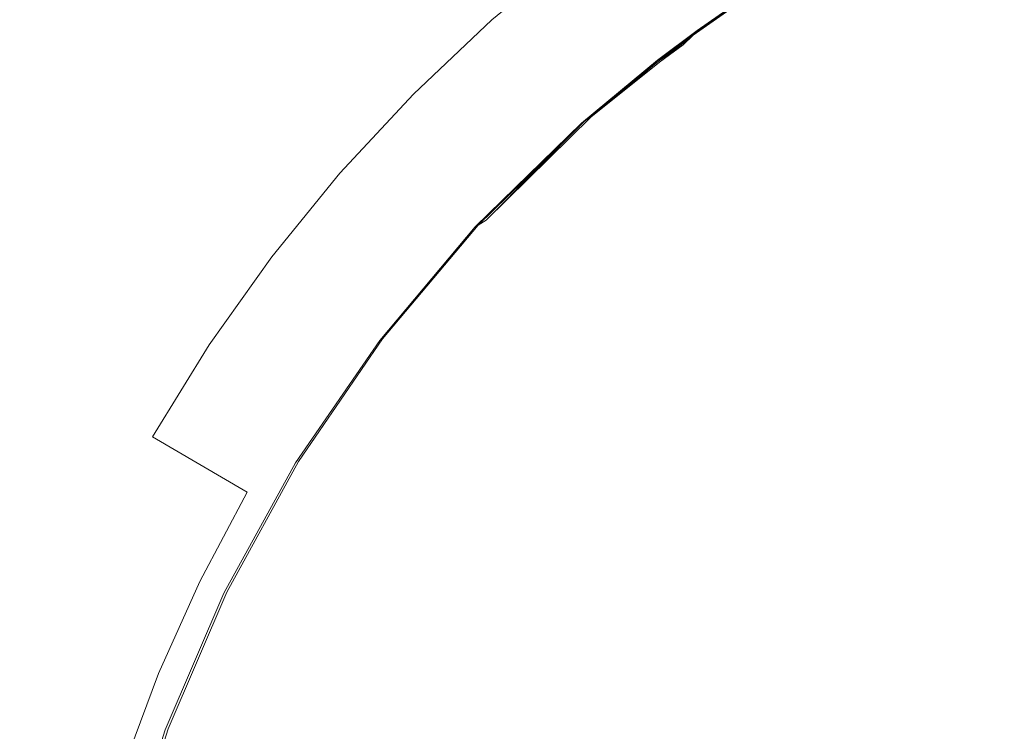
# Model space of a CAD drawing. Extents: x 0 to 930, y -942 to -12.
# Drawn here: x 863 to 874, y -67 to -59 of the extents above; entities that cross this region are included whole.
import ezdxf

# ---------------------------------------------------------------- set-up
doc = ezdxf.new("R2010")
doc.units = 0
doc.header["$LTSCALE"] = 500
doc.header["$MEASUREMENT"] = 0
doc.layers.add('NOVOTERM_CHROM_MAT', color=7, linetype='Continuous')

msp = doc.modelspace()

# ---------------------------------------------------------------- linework, layer by layer
at = {"layer": 'NOVOTERM_CHROM_MAT', "lineweight": 0}
for points, invisible_edges in [([(875.269, -56.033, 1839.562), (877.181, -61.717, 1839.468), (877.069, -63.455, 1839.468), (874.19, -56.443, 1839.562)], 7), ([(877.069, -63.455, 1854.945), (877.181, -61.717, 1854.945), (875.269, -56.033, 1854.85), (874.19, -56.443, 1854.85)], 15), ([(877.069, -63.455, 1839.468), (875.772, -62.306, 1839.468), (873.14, -56.922, 1839.562), (874.19, -56.443, 1839.562)], 11), ([(873.14, -56.922, 1854.85), (875.772, -62.306, 1854.945), (877.069, -63.455, 1854.945), (874.19, -56.443, 1854.85)], 15), ([(870.208, -58.762, 1854.85), (871.145, -58.085, 1854.85), (870.447, -57.03, 1853.381), (869.443, -57.756, 1853.381)], 11), ([(870.447, -57.03, 1841.032), (871.145, -58.085, 1839.562), (870.208, -58.762, 1839.562), (869.443, -57.756, 1841.032)], 15), ([(873.14, -56.922, 1839.562), (875.772, -62.306, 1839.468), (875.886, -64.044, 1839.468), (872.124, -57.471, 1839.562)], 15), ([(875.886, -64.044, 1854.945), (875.772, -62.306, 1854.945), (873.14, -56.922, 1854.85), (872.124, -57.471, 1854.85)], 15), ([(873.965, -58.418, 1839.468), (874.772, -57.149, 1839.465), (874.192, -57.338, 1839.465), (873.321, -58.601, 1839.468)], 15), ([(873.322, -58.601, -0.055), (874.193, -57.338, -0.052), (874.773, -57.149, -0.052), (873.965, -58.418, -0.055)], 15), ([(873.321, -58.601, 1839.468), (874.192, -57.338, 1839.465), (873.623, -57.545, 1839.465), (872.693, -58.8, 1839.468)], 15), ([(872.693, -58.8, -0.055), (873.623, -57.545, -0.052), (874.193, -57.338, -0.052), (873.322, -58.601, -0.055)], 15), ([(875.886, -64.044, 1839.468), (874.451, -63.076, 1839.468), (871.145, -58.085, 1839.562), (872.124, -57.471, 1839.562)], 15), ([(871.145, -58.085, 1854.85), (874.451, -63.076, 1854.945), (875.886, -64.044, 1854.945), (872.124, -57.471, 1854.85)], 15), ([(872.693, -58.8, 1839.468), (873.623, -57.545, 1839.465), (873.064, -57.768, 1839.465), (872.081, -59.015, 1839.468)], 15), ([(872.081, -59.015, -0.055), (873.064, -57.768, -0.052), (873.623, -57.545, -0.052), (872.693, -58.8, -0.055)], 15), ([(869.443, -57.756, 1853.381), (868.489, -58.546, 1853.381), (869.318, -59.5, 1854.85), (870.208, -58.762, 1854.85)], 14), ([(869.443, -57.756, 1841.032), (868.489, -58.546, 1841.032), (868.489, -58.546, 1853.381), (869.443, -57.756, 1853.381)], 14), ([(870.208, -58.762, 1839.562), (869.318, -59.5, 1839.562), (868.489, -58.546, 1841.032), (869.443, -57.756, 1841.032)], 15), ([(872.081, -59.015, 1839.468), (873.064, -57.768, 1839.465), (872.517, -58.009, 1839.465), (871.486, -59.246, 1839.468)], 15), ([(871.487, -59.246, -0.055), (872.517, -58.009, -0.052), (873.064, -57.768, -0.052), (872.081, -59.015, -0.055)], 15), ([(870.956, -58.828, 1839.465), (871.462, -58.539, 1839.465), (872.178, -57.834, 1839.413), (871.689, -58.127, 1839.413)], 11), ([(871.486, -59.246, 1839.468), (872.517, -58.009, 1839.465), (871.983, -58.266, 1839.465), (870.911, -59.493, 1839.468)], 15), ([(870.911, -59.493, -0.055), (871.983, -58.266, -0.052), (872.517, -58.009, -0.052), (871.487, -59.246, -0.055)], 15), ([(872.029, -57.979, -0.027), (871.463, -58.539, -0.052), (870.957, -58.828, -0.052), (871.537, -58.272, -0.027)], 15), ([(871.145, -58.085, 1839.562), (874.451, -63.076, 1839.468), (874.788, -64.784, 1839.468), (870.208, -58.762, 1839.562)], 15), ([(874.788, -64.784, 1854.945), (874.451, -63.076, 1854.945), (871.145, -58.085, 1854.85), (870.208, -58.762, 1854.85)], 15), ([(870.492, -59.11, 1839.462), (870.956, -58.828, 1839.465), (871.689, -58.127, 1839.413), (871.226, -58.426, 1839.412)], 11), ([(871.082, -58.561, -0.025), (871.226, -58.426, 0.001), (871.69, -58.127), (871.537, -58.272, -0.027)], 13), ([(874.676, -59.604, 1839.468), (875.292, -58.104, 1839.468), (874.622, -58.253, 1839.468), (873.94, -59.742, 1839.468)], 15), ([(873.94, -59.742, -0.055), (874.622, -58.253, -0.055), (875.292, -58.104, -0.055), (874.676, -59.604, -0.055)], 15), ([(870.911, -59.493, 1839.468), (871.983, -58.266, 1839.465), (871.462, -58.539, 1839.465), (870.356, -59.756, 1839.468)], 15), ([(870.356, -59.756, -0.055), (871.463, -58.539, -0.052), (871.983, -58.266, -0.052), (870.911, -59.493, -0.055)], 15), ([(871.537, -58.272, -0.027), (870.957, -58.828, -0.052), (870.492, -59.11, -0.049), (871.082, -58.561, -0.025)], 15), ([(873.94, -59.742, 1839.468), (874.622, -58.253, 1839.468), (873.965, -58.418, 1839.468), (873.22, -59.896, 1839.468)], 15), ([(873.22, -59.896, -0.055), (873.965, -58.418, -0.055), (874.622, -58.253, -0.055), (873.94, -59.742, -0.055)], 15), ([(870.803, -58.72, 0.004), (871.293, -58.362, 0.04), (871.226, -58.426, 0.001), (870.803, -58.72, 0.004)], 10), ([(870.838, -58.68, 0.041), (870.85, -58.666, 0.092), (871.315, -58.341, 0.092), (871.293, -58.362, 0.04)], 7), ([(870.849, -58.666, 1839.321), (870.838, -58.68, 1839.372), (871.293, -58.362, 1839.373), (871.315, -58.341, 1839.321)], 7), ([(870.838, -58.68, 1839.372), (871.226, -58.426, 1839.412), (871.293, -58.362, 1839.373), (870.838, -58.68, 1839.372)], 14), ([(870.849, -58.666, 1839.253), (871.315, -58.341, 1839.321), (871.315, -58.341, 1839.253), (870.849, -58.666, 1839.253)], 12), ([(870.849, -58.666, 1839.253), (871.315, -58.341, 1839.253), (871.315, -58.341, 0.092), (870.85, -58.666, 0.092)], 15), ([(870.096, -59.361, 1839.454), (870.492, -59.11, 1839.462), (871.226, -58.426, 1839.412), (870.802, -58.72, 1839.409)], 11), ([(870.688, -58.83, -0.02), (870.803, -58.72, 0.004), (871.226, -58.426, 0.001), (871.082, -58.561, -0.025)], 15), ([(873.22, -59.896, 1839.468), (873.965, -58.418, 1839.468), (873.321, -58.601, 1839.468), (872.517, -60.066, 1839.468)], 15), ([(872.518, -60.066, -0.055), (873.322, -58.601, -0.055), (873.965, -58.418, -0.055), (873.22, -59.896, -0.055)], 15), ([(869.318, -59.5, 1839.562), (868.476, -60.294, 1839.562), (867.588, -59.398, 1841.032), (868.489, -58.546, 1841.032)], 11), ([(868.489, -58.546, 1853.381), (868.489, -58.546, 1841.032), (867.588, -59.398, 1841.032), (867.588, -59.398, 1853.381)], 3), ([(868.489, -58.546, 1853.381), (867.588, -59.398, 1853.381), (868.476, -60.294, 1854.85), (869.318, -59.5, 1854.85)], 15), ([(870.956, -58.828, 1839.465), (869.823, -60.035, 1839.468), (870.356, -59.756, 1839.468), (871.462, -58.539, 1839.465)], 15), ([(871.463, -58.539, -0.052), (870.356, -59.756, -0.055), (869.823, -60.035, -0.055), (870.957, -58.828, -0.052)], 15), ([(871.082, -58.561, -0.025), (870.492, -59.11, -0.049), (870.096, -59.361, -0.041), (870.688, -58.83, -0.02)], 15), ([(872.517, -60.066, 1839.468), (873.321, -58.601, 1839.468), (872.693, -58.8, 1839.468), (871.835, -60.251, 1839.468)], 15), ([(872.693, -58.8, -0.055), (873.322, -58.601, -0.055), (872.518, -60.066, -0.055), (871.835, -60.251, -0.055)], 15), ([(869.798, -59.555, 1839.438), (870.096, -59.361, 1839.454), (870.802, -58.72, 1839.409), (870.404, -59.018, 1839.407)], 11), ([(870.394, -59.006, 1839.253), (870.849, -58.666, 1839.321), (870.849, -58.666, 1839.253), (870.394, -59.006, 1839.253)], 12), ([(870.394, -59.006, 1839.321), (870.397, -59.009, 1839.372), (870.838, -58.68, 1839.372), (870.849, -58.666, 1839.321)], 7), ([(870.395, -59.006, 0.092), (870.394, -59.006, 1839.253), (870.849, -58.666, 1839.253), (870.85, -58.666, 0.092)], 15), ([(870.397, -59.009, 0.041), (870.395, -59.006, 0.092), (870.85, -58.666, 0.092), (870.838, -58.68, 0.041)], 7), ([(870.397, -59.009, 1839.372), (870.802, -58.72, 1839.409), (870.838, -58.68, 1839.372), (870.397, -59.009, 1839.372)], 12), ([(870.404, -59.018, 0.006), (870.838, -58.68, 0.041), (870.803, -58.72, 0.004), (870.404, -59.018, 0.006)], 8), ([(870.415, -59.029, -0.012), (870.803, -58.72, 0.004), (870.688, -58.83, -0.02), (870.415, -59.029, -0.012)], 12), ([(874.788, -64.784, 1839.468), (873.24, -64.013, 1839.468), (869.318, -59.5, 1839.562), (870.208, -58.762, 1839.562)], 15), ([(869.318, -59.5, 1854.85), (873.24, -64.013, 1854.945), (874.788, -64.784, 1854.945), (870.208, -58.762, 1854.85)], 15), ([(869.337, -60.305, 1839.465), (869.823, -60.035, 1839.468), (870.956, -58.828, 1839.465), (870.492, -59.11, 1839.462)], 15), ([(870.957, -58.828, -0.052), (869.823, -60.035, -0.055), (869.337, -60.305, -0.052), (870.492, -59.11, -0.049)], 15), ([(870.688, -58.83, -0.02), (870.096, -59.361, -0.041), (869.798, -59.555, -0.025), (870.415, -59.029, -0.012)], 7), ([(871.835, -60.251, 1839.468), (872.693, -58.8, 1839.468), (872.081, -59.015, 1839.468), (871.174, -60.452, 1839.468)], 15), ([(871.174, -60.452, -0.055), (872.081, -59.015, -0.055), (872.693, -58.8, -0.055), (871.835, -60.251, -0.055)], 15), ([(869.519, -59.731, 0.092), (870.395, -59.006, 0.092), (870.397, -59.009, 0.041), (869.546, -59.715, 0.04)], 11), ([(870.394, -59.006, 1839.253), (869.519, -59.731, 1839.253), (869.519, -59.731, 1839.321), (870.394, -59.006, 1839.253)], 11), ([(869.546, -59.715, 1839.373), (870.397, -59.009, 1839.372), (870.394, -59.006, 1839.321), (869.519, -59.731, 1839.321)], 11), ([(870.394, -59.006, 1839.253), (870.395, -59.006, 0.092), (869.519, -59.731, 0.092), (869.519, -59.731, 1839.253)], 15), ([(870.397, -59.009, 1839.372), (869.546, -59.715, 1839.373), (869.626, -59.664, 1839.412), (870.397, -59.009, 1839.372)], 11), ([(870.404, -59.018, 0.006), (869.627, -59.664, 0.001), (869.546, -59.715, 0.04), (870.404, -59.018, 0.006)], 10), ([(869.626, -59.664, 1839.412), (869.798, -59.555, 1839.438), (870.404, -59.018, 1839.407), (869.626, -59.664, 1839.412)], 11), ([(870.415, -59.029, -0.012), (869.798, -59.555, -0.025), (869.627, -59.664, 0.001), (870.415, -59.029, -0.012)], 11), ([(871.174, -60.452, 1839.468), (872.081, -59.015, 1839.468), (871.486, -59.246, 1839.468), (870.535, -60.667, 1839.468)], 15), ([(870.536, -60.667, -0.055), (871.487, -59.246, -0.055), (872.081, -59.015, -0.055), (871.174, -60.452, -0.055)], 15), ([(870.096, -59.361, 1839.454), (868.925, -60.546, 1839.457), (869.337, -60.305, 1839.465), (870.492, -59.11, 1839.462)], 15), ([(870.492, -59.11, -0.049), (869.337, -60.305, -0.052), (868.925, -60.546, -0.044), (870.096, -59.361, -0.041)], 15), ([(870.535, -60.667, 1839.468), (871.486, -59.246, 1839.468), (870.911, -59.493, 1839.468), (869.922, -60.898, 1839.468)], 15), ([(869.922, -60.898, -0.055), (870.911, -59.493, -0.055), (871.487, -59.246, -0.055), (870.536, -60.667, -0.055)], 15), ([(867.588, -59.398, 1853.381), (866.743, -60.307, 1853.381), (867.689, -61.143, 1854.85), (868.476, -60.294, 1854.85)], 14), ([(867.588, -59.398, 1841.032), (866.743, -60.307, 1841.032), (866.743, -60.307, 1853.381), (867.588, -59.398, 1853.381)], 14), ([(868.476, -60.294, 1839.562), (867.689, -61.143, 1839.562), (866.743, -60.307, 1841.032), (867.588, -59.398, 1841.032)], 15), ([(870.096, -59.361, -0.041), (868.925, -60.546, -0.044), (868.612, -60.735, -0.027), (869.798, -59.555, -0.025)], 15), ([(869.798, -59.555, 1839.438), (868.612, -60.735, 1839.44), (868.925, -60.546, 1839.457), (870.096, -59.361, 1839.454)], 15), ([(869.318, -59.5, 1839.562), (873.24, -64.013, 1839.468), (873.796, -65.662, 1839.468), (868.476, -60.294, 1839.562)], 15), ([(873.796, -65.662, 1854.945), (873.24, -64.013, 1854.945), (869.318, -59.5, 1854.85), (868.476, -60.294, 1854.85)], 15), ([(869.922, -60.898, 1839.468), (870.911, -59.493, 1839.468), (870.356, -59.756, 1839.468), (869.335, -61.143, 1839.468)], 15), ([(869.335, -61.143, -0.055), (870.356, -59.756, -0.055), (870.911, -59.493, -0.055), (869.922, -60.898, -0.055)], 15), ([(874.946, -61.168, 1839.468), (875.426, -59.481, 1839.468), (874.676, -59.604, 1839.468), (874.134, -61.278, 1839.468)], 15), ([(874.676, -59.604, -0.055), (875.427, -59.481, -0.055), (874.946, -61.168, -0.055), (874.134, -61.278, -0.055)], 15), ([(868.612, -60.735, -0.027), (868.424, -60.848), (869.627, -59.664, 0.001), (869.798, -59.555, -0.025)], 13), ([(868.424, -60.848, 1839.413), (868.612, -60.735, 1839.44), (869.798, -59.555, 1839.438), (869.626, -59.664, 1839.412)], 15), ([(874.134, -61.278, 1839.468), (874.676, -59.604, 1839.468), (873.94, -59.742, 1839.468), (873.34, -61.403, 1839.468)], 15), ([(873.94, -59.742, -0.055), (874.676, -59.604, -0.055), (874.134, -61.278, -0.055), (873.34, -61.403, -0.055)], 15), ([(868.33, -60.904, 0.039), (868.299, -60.923, 0.092), (869.519, -59.731, 0.092), (869.546, -59.715, 0.04)], 6), ([(868.299, -60.923, 1839.321), (868.33, -60.904, 1839.374), (869.546, -59.715, 1839.373), (869.519, -59.731, 1839.321)], 6), ([(868.299, -60.923, 1839.253), (869.519, -59.731, 1839.321), (869.519, -59.731, 1839.253), (868.299, -60.923, 1839.253)], 14), ([(868.299, -60.923, 1839.253), (869.519, -59.731, 1839.253), (869.519, -59.731, 0.092), (868.299, -60.923, 0.092)], 7), ([(868.33, -60.904, 1839.374), (868.424, -60.848, 1839.413), (869.626, -59.664, 1839.412), (869.546, -59.715, 1839.373)], 12), ([(868.424, -60.848), (869.546, -59.715, 0.04), (869.627, -59.664, 0.001), (868.424, -60.848)], 14), ([(873.34, -61.403, 1839.468), (873.94, -59.742, 1839.468), (873.22, -59.896, 1839.468), (872.564, -61.542, 1839.468)], 15), ([(873.22, -59.896, -0.055), (873.94, -59.742, -0.055), (873.34, -61.403, -0.055), (872.565, -61.542, -0.055)], 15), ([(868.777, -61.402, 1839.468), (869.335, -61.143, 1839.468), (870.356, -59.756, 1839.468), (869.823, -60.035, 1839.468)], 15), ([(869.335, -61.143, -0.055), (868.777, -61.402, -0.055), (869.823, -60.035, -0.055), (870.356, -59.756, -0.055)], 15), ([(872.564, -61.542, 1839.468), (873.22, -59.896, 1839.468), (872.517, -60.066, 1839.468), (871.81, -61.694, 1839.468)], 15), ([(871.811, -61.694, -0.055), (872.518, -60.066, -0.055), (873.22, -59.896, -0.055), (872.565, -61.542, -0.055)], 15), ([(868.272, -61.654, 1839.465), (868.777, -61.402, 1839.468), (869.823, -60.035, 1839.468), (869.337, -60.305, 1839.465)], 15), ([(869.823, -60.035, -0.055), (868.777, -61.402, -0.055), (868.272, -61.654, -0.052), (869.337, -60.305, -0.052)], 15), ([(871.81, -61.694, 1839.468), (872.517, -60.066, 1839.468), (871.835, -60.251, 1839.468), (871.08, -61.861, 1839.468)], 15), ([(871.835, -60.251, -0.055), (872.518, -60.066, -0.055), (871.811, -61.694, -0.055), (871.081, -61.861, -0.055)], 15), ([(867.689, -61.143, 1839.562), (866.957, -62.042, 1839.562), (865.96, -61.27, 1841.032), (866.743, -60.307, 1841.032)], 11), ([(866.743, -60.307, 1853.381), (866.743, -60.307, 1841.032), (865.96, -61.27, 1841.032), (865.96, -61.27, 1853.381)], 7), ([(866.743, -60.307, 1853.381), (865.96, -61.27, 1853.381), (866.957, -62.042, 1854.85), (867.689, -61.143, 1854.85)], 15), ([(868.476, -60.294, 1839.562), (873.796, -65.662, 1839.468), (872.162, -65.101, 1839.468), (867.689, -61.143, 1839.562)], 15), ([(867.689, -61.143, 1854.85), (872.162, -65.101, 1854.945), (873.796, -65.662, 1854.945), (868.476, -60.294, 1854.85)], 15), ([(868.925, -60.546, 1839.457), (867.845, -61.879, 1839.457), (868.272, -61.654, 1839.465), (869.337, -60.305, 1839.465)], 15), ([(869.337, -60.305, -0.052), (868.272, -61.654, -0.052), (867.845, -61.879, -0.044), (868.925, -60.546, -0.044)], 15), ([(871.08, -61.861, 1839.468), (871.835, -60.251, 1839.468), (871.174, -60.452, 1839.468), (870.376, -62.041, 1839.468)], 15), ([(871.174, -60.452, -0.055), (871.835, -60.251, -0.055), (871.081, -61.861, -0.055), (870.376, -62.041, -0.055)], 15), ([(870.376, -62.041, 1839.468), (871.174, -60.452, 1839.468), (870.535, -60.667, 1839.468), (869.699, -62.235, 1839.468)], 15), ([(870.536, -60.667, -0.055), (871.174, -60.452, -0.055), (870.376, -62.041, -0.055), (869.699, -62.235, -0.055)], 15), ([(868.612, -60.735, 1839.44), (867.522, -62.054, 1839.44), (867.845, -61.879, 1839.457), (868.925, -60.546, 1839.457)], 15), ([(868.925, -60.546, -0.044), (867.845, -61.879, -0.044), (867.523, -62.054, -0.027), (868.612, -60.735, -0.027)], 15), ([(867.329, -62.159), (868.424, -60.848), (868.612, -60.735, -0.027), (867.523, -62.054, -0.027)], 15), ([(868.612, -60.735, 1839.44), (868.424, -60.848, 1839.413), (867.329, -62.159, 1839.413), (867.522, -62.054, 1839.44)], 15), ([(869.699, -62.235, 1839.468), (870.535, -60.667, 1839.468), (869.922, -60.898, 1839.468), (869.052, -62.442, 1839.468)], 15), ([(869.052, -62.442, -0.055), (869.922, -60.898, -0.055), (870.536, -60.667, -0.055), (869.699, -62.235, -0.055)], 15), ([(867.232, -62.212, 0.039), (868.33, -60.904, 0.039), (868.424, -60.848), (867.329, -62.159)], 12), ([(867.329, -62.159, 1839.413), (868.424, -60.848, 1839.413), (868.33, -60.904, 1839.374), (867.232, -62.212, 1839.374)], 15), ([(867.2, -62.23, 0.092), (868.299, -60.923, 0.092), (868.33, -60.904, 0.039), (867.232, -62.212, 0.039)], 15), ([(867.232, -62.212, 1839.374), (868.33, -60.904, 1839.374), (868.299, -60.923, 1839.321), (867.2, -62.23, 1839.321)], 10), ([(868.299, -60.923, 1839.253), (867.2, -62.23, 1839.253), (867.2, -62.23, 1839.321), (868.299, -60.923, 1839.253)], 9), ([(868.299, -60.923, 1839.253), (868.299, -60.923, 0.092), (867.2, -62.23, 0.092), (867.2, -62.23, 1839.253)], 15), ([(869.052, -62.442, 1839.468), (869.922, -60.898, 1839.468), (869.335, -61.143, 1839.468), (868.437, -62.662, 1839.468)], 15), ([(868.438, -62.662, -0.055), (869.335, -61.143, -0.055), (869.922, -60.898, -0.055), (869.052, -62.442, -0.055)], 15), ([(867.689, -61.143, 1839.562), (872.162, -65.101, 1839.468), (872.926, -66.663, 1839.468), (866.957, -62.042, 1839.562)], 15), ([(872.926, -66.663, 1854.945), (872.162, -65.101, 1854.945), (867.689, -61.143, 1854.85), (866.957, -62.042, 1854.85)], 15), ([(868.777, -61.402, 1839.468), (867.857, -62.895, 1839.468), (868.437, -62.662, 1839.468), (869.335, -61.143, 1839.468)], 15), ([(868.438, -62.662, -0.055), (867.857, -62.895, -0.055), (868.777, -61.402, -0.055), (869.335, -61.143, -0.055)], 15), ([(874.536, -63.01, 1839.468), (874.946, -61.168, 1839.468), (874.134, -61.278, 1839.468), (873.672, -63.104, 1839.468)], 15), ([(873.672, -63.104, -0.055), (874.134, -61.278, -0.055), (874.946, -61.168, -0.055), (874.536, -63.01, -0.055)], 15), ([(866.286, -62.987, 1854.85), (866.957, -62.042, 1854.85), (865.96, -61.27, 1853.381), (865.241, -62.282, 1853.381)], 11), ([(865.96, -61.27, 1841.032), (866.957, -62.042, 1839.562), (866.286, -62.987, 1839.562), (865.241, -62.282, 1841.032)], 7), ([(865.96, -61.27, 1841.032), (865.241, -62.282, 1841.032), (865.241, -62.282, 1853.381), (865.96, -61.27, 1853.381)], 15), ([(873.672, -63.104, 1839.468), (874.134, -61.278, 1839.468), (873.34, -61.403, 1839.468), (872.827, -63.212, 1839.468)], 15), ([(872.828, -63.212, -0.055), (873.34, -61.403, -0.055), (874.134, -61.278, -0.055), (873.672, -63.104, -0.055)], 15), ([(868.272, -61.654, 1839.465), (867.334, -63.122, 1839.465), (867.857, -62.895, 1839.468), (868.777, -61.402, 1839.468)], 15), ([(868.777, -61.402, -0.055), (867.857, -62.895, -0.055), (867.335, -63.122, -0.052), (868.272, -61.654, -0.052)], 15), ([(872.827, -63.212, 1839.468), (873.34, -61.403, 1839.468), (872.564, -61.542, 1839.468), (872.005, -63.331, 1839.468)], 15), ([(872.005, -63.331, -0.055), (872.565, -61.542, -0.055), (873.34, -61.403, -0.055), (872.828, -63.212, -0.055)], 15), ([(872.005, -63.331, 1839.468), (872.564, -61.542, 1839.468), (871.81, -61.694, 1839.468), (871.207, -63.462, 1839.468)], 15), ([(871.207, -63.462, -0.055), (871.811, -61.694, -0.055), (872.565, -61.542, -0.055), (872.005, -63.331, -0.055)], 15), ([(867.845, -61.879, 1839.457), (866.895, -63.323, 1839.457), (867.334, -63.122, 1839.465), (868.272, -61.654, 1839.465)], 15), ([(868.272, -61.654, -0.052), (867.335, -63.122, -0.052), (866.896, -63.323, -0.044), (867.845, -61.879, -0.044)], 15), ([(871.207, -63.462, 1839.468), (871.81, -61.694, 1839.468), (871.08, -61.861, 1839.468), (870.436, -63.606, 1839.468)], 15), ([(870.436, -63.606, -0.055), (871.081, -61.861, -0.055), (871.811, -61.694, -0.055), (871.207, -63.462, -0.055)], 15), ([(867.522, -62.054, 1839.44), (866.564, -63.481, 1839.44), (866.895, -63.323, 1839.457), (867.845, -61.879, 1839.457)], 15), ([(867.845, -61.879, -0.044), (866.896, -63.323, -0.044), (866.565, -63.481, -0.027), (867.523, -62.054, -0.027)], 15), ([(870.436, -63.606, 1839.468), (871.08, -61.861, 1839.468), (870.376, -62.041, 1839.468), (869.695, -63.761, 1839.468)], 15), ([(869.695, -63.761, -0.055), (870.376, -62.041, -0.055), (871.081, -61.861, -0.055), (870.436, -63.606, -0.055)], 15), ([(872.926, -66.663, 1839.468), (871.233, -66.322, 1839.468), (866.286, -62.987, 1839.562), (866.957, -62.042, 1839.562)], 15), ([(866.286, -62.987, 1854.85), (871.233, -66.322, 1854.945), (872.926, -66.663, 1854.945), (866.957, -62.042, 1854.85)], 15), ([(866.366, -63.576), (867.329, -62.159), (867.523, -62.054, -0.027), (866.565, -63.481, -0.027)], 15), ([(867.522, -62.054, 1839.44), (867.329, -62.159, 1839.413), (866.366, -63.576, 1839.413), (866.564, -63.481, 1839.44)], 15), ([(869.695, -63.761, 1839.468), (870.376, -62.041, 1839.468), (869.699, -62.235, 1839.468), (868.985, -63.928, 1839.468)], 15), ([(868.985, -63.928, -0.055), (869.699, -62.235, -0.055), (870.376, -62.041, -0.055), (869.695, -63.761, -0.055)], 15), ([(866.266, -63.623, 1839.374), (867.232, -62.212, 1839.374), (867.2, -62.23, 1839.321), (866.233, -63.639, 1839.321)], 11), ([(867.2, -62.23, 1839.253), (866.233, -63.639, 1839.253), (866.233, -63.639, 1839.321), (867.2, -62.23, 1839.253)], 9), ([(867.2, -62.23, 1839.253), (867.2, -62.23, 0.092), (866.234, -63.639, 0.092), (866.233, -63.639, 1839.253)], 15), ([(866.234, -63.639, 0.092), (867.2, -62.23, 0.092), (867.232, -62.212, 0.039), (866.267, -63.623, 0.039)], 11), ([(866.366, -63.576, 1839.413), (867.329, -62.159, 1839.413), (867.232, -62.212, 1839.374), (866.266, -63.623, 1839.374)], 11), ([(866.267, -63.623, 0.039), (867.232, -62.212, 0.039), (867.329, -62.159), (866.366, -63.576)], 15), ([(868.985, -63.928, 1839.468), (869.699, -62.235, 1839.468), (869.052, -62.442, 1839.468), (868.31, -64.106, 1839.468)], 15), ([(868.31, -64.106, -0.055), (869.052, -62.442, -0.055), (869.699, -62.235, -0.055), (868.985, -63.928, -0.055)], 15), ([(865.677, -63.974, 1854.85), (866.286, -62.987, 1854.85), (865.241, -62.282, 1853.381), (864.589, -63.34, 1853.381)], 3), ([(865.241, -62.282, 1853.381), (865.241, -62.282, 1841.032), (864.589, -63.34, 1841.032), (864.589, -63.34, 1853.381)], 13), ([(865.241, -62.282, 1841.032), (866.286, -62.987, 1839.562), (865.677, -63.974, 1839.562), (864.589, -63.34, 1841.032)], 11), ([(868.31, -64.106, 1839.468), (869.052, -62.442, 1839.468), (868.437, -62.662, 1839.468), (867.671, -64.295, 1839.468)], 15), ([(867.671, -64.295, -0.055), (868.438, -62.662, -0.055), (869.052, -62.442, -0.055), (868.31, -64.106, -0.055)], 15), ([(867.071, -64.496, 1839.468), (867.671, -64.295, 1839.468), (868.437, -62.662, 1839.468), (867.857, -62.895, 1839.468)], 15), ([(867.857, -62.895, -0.055), (868.438, -62.662, -0.055), (867.671, -64.295, -0.055), (867.071, -64.496, -0.055)], 15), ([(866.534, -64.691, 1839.465), (867.071, -64.496, 1839.468), (867.857, -62.895, 1839.468), (867.334, -63.122, 1839.465)], 15), ([(867.335, -63.122, -0.052), (867.857, -62.895, -0.055), (867.071, -64.496, -0.055), (866.535, -64.691, -0.052)], 15), ([(866.286, -62.987, 1839.562), (871.233, -66.322, 1839.468), (872.193, -67.77, 1839.468), (865.677, -63.974, 1839.562)], 15), ([(872.193, -67.77, 1854.945), (871.233, -66.322, 1854.945), (866.286, -62.987, 1854.85), (865.677, -63.974, 1854.85)], 15), ([(874.2, -64.979, 1839.468), (874.536, -63.01, 1839.468), (873.672, -63.104, 1839.468), (873.293, -65.056, 1839.468)], 15), ([(873.293, -65.056, -0.055), (873.672, -63.104, -0.055), (874.536, -63.01, -0.055), (874.2, -64.979, -0.055)], 15), ([(875.126, -64.912, 1839.468), (875.417, -62.927, 1839.468), (874.536, -63.01, 1839.468), (874.2, -64.979, 1839.468)], 15), ([(874.2, -64.979, -0.055), (874.536, -63.01, -0.055), (875.418, -62.927, -0.055), (875.127, -64.912, -0.055)], 15), ([(866.085, -64.865, 1839.457), (866.534, -64.691, 1839.465), (867.334, -63.122, 1839.465), (866.895, -63.323, 1839.457)], 15), ([(866.896, -63.323, -0.044), (867.335, -63.122, -0.052), (866.535, -64.691, -0.052), (866.085, -64.865, -0.044)], 15), ([(873.293, -65.056, 1839.468), (873.672, -63.104, 1839.468), (872.827, -63.212, 1839.468), (872.408, -65.143, 1839.468)], 15), ([(872.408, -65.143, -0.055), (872.828, -63.212, -0.055), (873.672, -63.104, -0.055), (873.293, -65.056, -0.055)], 15), ([(872.408, -65.143, 1839.468), (872.827, -63.212, 1839.468), (872.005, -63.331, 1839.468), (871.547, -65.24, 1839.468)], 15), ([(871.547, -65.24, -0.055), (872.005, -63.331, -0.055), (872.828, -63.212, -0.055), (872.408, -65.143, -0.055)], 15), ([(864.589, -63.34, 1853.381), (864.007, -64.439, 1853.381), (865.134, -65, 1854.85), (865.677, -63.974, 1854.85)], 11), ([(864.589, -63.34, 1841.032), (864.007, -64.439, 1841.032), (864.007, -64.439, 1853.381), (864.589, -63.34, 1853.381)], 15), ([(865.677, -63.974, 1839.562), (865.134, -65, 1839.562), (864.007, -64.439, 1841.032), (864.589, -63.34, 1841.032)], 15), ([(865.747, -65.001, 1839.44), (866.085, -64.865, 1839.457), (866.895, -63.323, 1839.457), (866.564, -63.481, 1839.44)], 15), ([(866.565, -63.481, -0.027), (866.896, -63.323, -0.044), (866.085, -64.865, -0.044), (865.747, -65.001, -0.027)], 15), ([(871.547, -65.24, 1839.468), (872.005, -63.331, 1839.468), (871.207, -63.462, 1839.468), (870.713, -65.347, 1839.468)], 15), ([(870.713, -65.347, -0.055), (871.207, -63.462, -0.055), (872.005, -63.331, -0.055), (871.547, -65.24, -0.055)], 15), ([(865.544, -65.082), (866.366, -63.576), (866.565, -63.481, -0.027), (865.747, -65.001, -0.027)], 15), ([(865.747, -65.001, 1839.44), (866.564, -63.481, 1839.44), (866.366, -63.576, 1839.413), (865.544, -65.082, 1839.413)], 15), ([(870.713, -65.347, 1839.468), (871.207, -63.462, 1839.468), (870.436, -63.606, 1839.468), (869.909, -65.464, 1839.468)], 15), ([(869.909, -65.464, -0.055), (870.436, -63.606, -0.055), (871.207, -63.462, -0.055), (870.713, -65.347, -0.055)], 15), ([(865.442, -65.123, 0.039), (866.267, -63.623, 0.039), (866.366, -63.576), (865.544, -65.082)], 15), ([(865.544, -65.082, 1839.413), (866.366, -63.576, 1839.413), (866.266, -63.623, 1839.374), (865.442, -65.123, 1839.374)], 11), ([(865.442, -65.123, 1839.374), (866.266, -63.623, 1839.374), (866.233, -63.639, 1839.321), (865.408, -65.136, 1839.321)], 11), ([(866.233, -63.639, 1839.253), (865.408, -65.136, 1839.253), (865.408, -65.136, 1839.321), (866.233, -63.639, 1839.253)], 11), ([(866.234, -63.639, 0.092), (865.409, -65.136, 0.092), (865.408, -65.136, 1839.253), (866.233, -63.639, 1839.253)], 15), ([(865.409, -65.136, 0.092), (866.234, -63.639, 0.092), (866.267, -63.623, 0.039), (865.442, -65.123, 0.039)], 11), ([(869.909, -65.464, 1839.468), (870.436, -63.606, 1839.468), (869.695, -63.761, 1839.468), (869.137, -65.59, 1839.468)], 15), ([(869.137, -65.59, -0.055), (869.695, -63.761, -0.055), (870.436, -63.606, -0.055), (869.909, -65.464, -0.055)], 15), ([(869.137, -65.59, 1839.468), (869.695, -63.761, 1839.468), (868.985, -63.928, 1839.468), (868.401, -65.726, 1839.468)], 15), ([(868.401, -65.726, -0.055), (868.985, -63.928, -0.055), (869.695, -63.761, -0.055), (869.137, -65.59, -0.055)], 15), ([(868.401, -65.726, 1839.468), (868.985, -63.928, 1839.468), (868.31, -64.106, 1839.468), (867.702, -65.87, 1839.468)], 15), ([(867.702, -65.87, -0.055), (868.31, -64.106, -0.055), (868.985, -63.928, -0.055), (868.401, -65.726, -0.055)], 15), ([(872.193, -67.77, 1839.468), (870.47, -67.655, 1839.468), (865.134, -65, 1839.562), (865.677, -63.974, 1839.562)], 11), ([(865.134, -65, 1854.85), (870.47, -67.655, 1854.945), (872.193, -67.77, 1854.945), (865.677, -63.974, 1854.85)], 15), ([(880.93, -72.859, 1839.468), (873.796, -65.662, 1839.468), (873.24, -64.013, 1839.468), (874.788, -64.784, 1839.468)], 15), ([(880.93, -72.859, 1854.945), (874.788, -64.784, 1854.945), (873.24, -64.013, 1854.945), (873.796, -65.662, 1854.945)], 15), ([(867.702, -65.87, 1839.468), (868.31, -64.106, 1839.468), (867.671, -64.295, 1839.468), (867.043, -66.025, 1839.468)], 15), ([(867.044, -66.025, -0.055), (867.671, -64.295, -0.055), (868.31, -64.106, -0.055), (867.702, -65.87, -0.055)], 15), ([(867.071, -64.496, 1839.468), (866.428, -66.188, 1839.468), (867.043, -66.025, 1839.468), (867.671, -64.295, 1839.468)], 15), ([(867.044, -66.025, -0.055), (866.428, -66.188, -0.055), (867.071, -64.496, -0.055), (867.671, -64.295, -0.055)], 15), ([(864.007, -64.439, 1853.381), (864.007, -64.439, 1841.032), (863.497, -65.574, 1841.032), (863.497, -65.574, 1853.381)], 15), ([(864.007, -64.439, 1853.381), (863.497, -65.574, 1853.381), (864.659, -66.059, 1854.85), (865.134, -65, 1854.85)], 11), ([(865.134, -65, 1839.562), (864.659, -66.059, 1839.562), (863.497, -65.574, 1841.032), (864.007, -64.439, 1841.032)], 14), ([(865.879, -66.346, 1839.465), (866.428, -66.188, 1839.468), (867.071, -64.496, 1839.468), (866.534, -64.691, 1839.465)], 15), ([(867.071, -64.496, -0.055), (866.428, -66.188, -0.055), (865.88, -66.346, -0.052), (866.535, -64.691, -0.052)], 15), ([(866.085, -64.865, 1839.457), (865.421, -66.488, 1839.457), (865.879, -66.346, 1839.465), (866.534, -64.691, 1839.465)], 15), ([(866.535, -64.691, -0.052), (865.88, -66.346, -0.052), (865.421, -66.488, -0.044), (866.085, -64.865, -0.044)], 15), ([(865.747, -65.001, 1839.44), (865.077, -66.598, 1839.44), (865.421, -66.488, 1839.457), (866.085, -64.865, 1839.457)], 15), ([(866.085, -64.865, -0.044), (865.421, -66.488, -0.044), (865.077, -66.598, -0.027), (865.747, -65.001, -0.027)], 15), ([(874.902, -67, 1839.468), (875.126, -64.912, 1839.468), (874.2, -64.979, 1839.468), (873.942, -67.05, 1839.468)], 15), ([(873.942, -67.05, -0.055), (874.2, -64.979, -0.055), (875.127, -64.912, -0.055), (874.903, -67, -0.055)], 15), ([(865.134, -65, 1839.562), (870.47, -67.655, 1839.468), (871.609, -68.964, 1839.468), (864.659, -66.059, 1839.562)], 15), ([(871.609, -68.964, 1854.945), (870.47, -67.655, 1854.945), (865.134, -65, 1854.85), (864.659, -66.059, 1854.85)], 15), ([(864.87, -66.664, 1839.413), (865.077, -66.598, 1839.44), (865.747, -65.001, 1839.44), (865.544, -65.082, 1839.413)], 15), ([(865.077, -66.598, -0.027), (864.871, -66.664), (865.544, -65.082), (865.747, -65.001, -0.027)], 15), ([(873.002, -67.107, 1839.468), (873.293, -65.056, 1839.468), (872.408, -65.143, 1839.468), (872.085, -67.172, 1839.468)], 15), ([(872.085, -67.172, -0.055), (872.408, -65.143, -0.055), (873.293, -65.056, -0.055), (873.002, -67.107, -0.055)], 15), ([(873.942, -67.05, 1839.468), (874.2, -64.979, 1839.468), (873.293, -65.056, 1839.468), (873.002, -67.107, 1839.468)], 15), ([(873.293, -65.056, -0.055), (874.2, -64.979, -0.055), (873.942, -67.05, -0.055), (873.002, -67.107, -0.055)], 15), ([(864.768, -66.697, 0.039), (864.733, -66.708, 0.092), (865.409, -65.136, 0.092), (865.442, -65.123, 0.039)], 15), ([(864.733, -66.708, 1839.321), (864.767, -66.697, 1839.374), (865.442, -65.123, 1839.374), (865.408, -65.136, 1839.321)], 5), ([(864.733, -66.708, 1839.253), (865.408, -65.136, 1839.321), (865.408, -65.136, 1839.253), (864.733, -66.708, 1839.253)], 14), ([(864.733, -66.708, 1839.253), (865.408, -65.136, 1839.253), (865.409, -65.136, 0.092), (864.733, -66.708, 0.092)], 15), ([(864.767, -66.697, 1839.374), (864.87, -66.664, 1839.413), (865.544, -65.082, 1839.413), (865.442, -65.123, 1839.374)], 15), ([(864.871, -66.664), (864.768, -66.697, 0.039), (865.442, -65.123, 0.039), (865.544, -65.082)], 13), ([(872.085, -67.172, 1839.468), (872.408, -65.143, 1839.468), (871.547, -65.24, 1839.468), (871.194, -67.245, 1839.468)], 15), ([(871.195, -67.245, -0.055), (871.547, -65.24, -0.055), (872.408, -65.143, -0.055), (872.085, -67.172, -0.055)], 15), ([(880.93, -72.859, 1839.468), (872.926, -66.663, 1839.468), (872.162, -65.101, 1839.468), (873.796, -65.662, 1839.468)], 15), ([(880.93, -72.859, 1854.945), (873.796, -65.662, 1854.945), (872.162, -65.101, 1854.945), (872.926, -66.663, 1854.945)], 15), ([(871.194, -67.245, 1839.468), (871.547, -65.24, 1839.468), (870.713, -65.347, 1839.468), (870.333, -67.324, 1839.468)], 15), ([(870.333, -67.324, -0.055), (870.713, -65.347, -0.055), (871.547, -65.24, -0.055), (871.195, -67.245, -0.055)], 15), ([(870.333, -67.324, 1839.468), (870.713, -65.347, 1839.468), (869.909, -65.464, 1839.468), (869.503, -67.411, 1839.468)], 15), ([(869.909, -65.464, -0.055), (870.713, -65.347, -0.055), (870.333, -67.324, -0.055), (869.503, -67.411, -0.055)], 15), ([(869.503, -67.411, 1839.468), (869.909, -65.464, 1839.468), (869.137, -65.59, 1839.468), (868.708, -67.505, 1839.468)], 15), ([(868.708, -67.505, -0.055), (869.137, -65.59, -0.055), (869.909, -65.464, -0.055), (869.503, -67.411, -0.055)], 15), ([(863.497, -65.574, 1841.032), (864.659, -66.059, 1839.562), (864.253, -67.147, 1839.562), (863.062, -66.74, 1841.032)], 13), ([(864.253, -67.147, 1854.85), (864.659, -66.059, 1854.85), (863.497, -65.574, 1853.381), (863.062, -66.74, 1853.381)], 14), ([(863.497, -65.574, 1841.032), (863.062, -66.74, 1841.032), (863.062, -66.74, 1853.381), (863.497, -65.574, 1853.381)], 15), ([(868.708, -67.505, 1839.468), (869.137, -65.59, 1839.468), (868.401, -65.726, 1839.468), (867.951, -67.607, 1839.468)], 15), ([(867.951, -67.607, -0.055), (868.401, -65.726, -0.055), (869.137, -65.59, -0.055), (868.708, -67.505, -0.055)], 15), ([(867.951, -67.607, 1839.468), (868.401, -65.726, 1839.468), (867.702, -65.87, 1839.468), (867.234, -67.715, 1839.468)], 15), ([(867.234, -67.715, -0.055), (867.702, -65.87, -0.055), (868.401, -65.726, -0.055), (867.951, -67.607, -0.055)], 15), ([(867.234, -67.715, 1839.468), (867.702, -65.87, 1839.468), (867.043, -66.025, 1839.468), (866.561, -67.83, 1839.468)], 15), ([(866.561, -67.83, -0.055), (867.044, -66.025, -0.055), (867.702, -65.87, -0.055), (867.234, -67.715, -0.055)], 15), ([(871.609, -68.964, 1839.468), (869.887, -69.077, 1839.468), (864.253, -67.147, 1839.562), (864.659, -66.059, 1839.562)], 15), ([(864.253, -67.147, 1854.85), (869.887, -69.077, 1854.945), (871.609, -68.964, 1854.945), (864.659, -66.059, 1854.85)], 15), ([(865.933, -67.951, 1839.468), (866.561, -67.83, 1839.468), (867.043, -66.025, 1839.468), (866.428, -66.188, 1839.468)], 15), ([(866.561, -67.83, -0.055), (865.934, -67.951, -0.055), (866.428, -66.188, -0.055), (867.044, -66.025, -0.055)], 15), ([(865.376, -68.07, 1839.465), (865.933, -67.951, 1839.468), (866.428, -66.188, 1839.468), (865.879, -66.346, 1839.465)], 15), ([(866.428, -66.188, -0.055), (865.934, -67.951, -0.055), (865.376, -68.07, -0.052), (865.88, -66.346, -0.052)], 15), ([(865.421, -66.488, 1839.457), (864.911, -68.175, 1839.457), (865.376, -68.07, 1839.465), (865.879, -66.346, 1839.465)], 15), ([(865.88, -66.346, -0.052), (865.376, -68.07, -0.052), (864.911, -68.175, -0.044), (865.421, -66.488, -0.044)], 15), ([(880.93, -72.859, 1839.468), (872.193, -67.77, 1839.468), (871.233, -66.322, 1839.468), (872.926, -66.663, 1839.468)], 15), ([(880.93, -72.859, 1854.945), (872.926, -66.663, 1854.945), (871.233, -66.322, 1854.945), (872.193, -67.77, 1854.945)], 15), ([(865.077, -66.598, 1839.44), (864.562, -68.258, 1839.44), (864.911, -68.175, 1839.457), (865.421, -66.488, 1839.457)], 15), ([(865.421, -66.488, -0.044), (864.911, -68.175, -0.044), (864.562, -68.258, -0.027), (865.077, -66.598, -0.027)], 15), ([(864.353, -68.307), (864.871, -66.664), (865.077, -66.598, -0.027), (864.562, -68.258, -0.027)], 15), ([(865.077, -66.598, 1839.44), (864.87, -66.664, 1839.413), (864.353, -68.307, 1839.413), (864.562, -68.258, 1839.44)], 15), ([(864.248, -68.332, 1839.374), (864.767, -66.697, 1839.374), (864.733, -66.708, 1839.321), (864.213, -68.34, 1839.321)], 10), ([(864.733, -66.708, 1839.253), (864.213, -68.34, 1839.253), (864.213, -68.34, 1839.321), (864.733, -66.708, 1839.253)], 9), ([(864.733, -66.708, 1839.253), (864.733, -66.708, 0.092), (864.214, -68.34, 0.092), (864.213, -68.34, 1839.253)], 15), ([(864.214, -68.34, 0.092), (864.733, -66.708, 0.092), (864.768, -66.697, 0.039), (864.248, -68.332, 0.039)], 15), ([(864.248, -68.332, 0.039), (864.768, -66.697, 0.039), (864.871, -66.664), (864.353, -68.307)], 14), ([(864.353, -68.307, 1839.413), (864.87, -66.664, 1839.413), (864.767, -66.697, 1839.374), (864.248, -68.332, 1839.374)], 15)]:
    msp.add_3dface(points, dxfattribs=dict(at, invisible_edges=invisible_edges))

doc.saveas('drawing.dxf')
